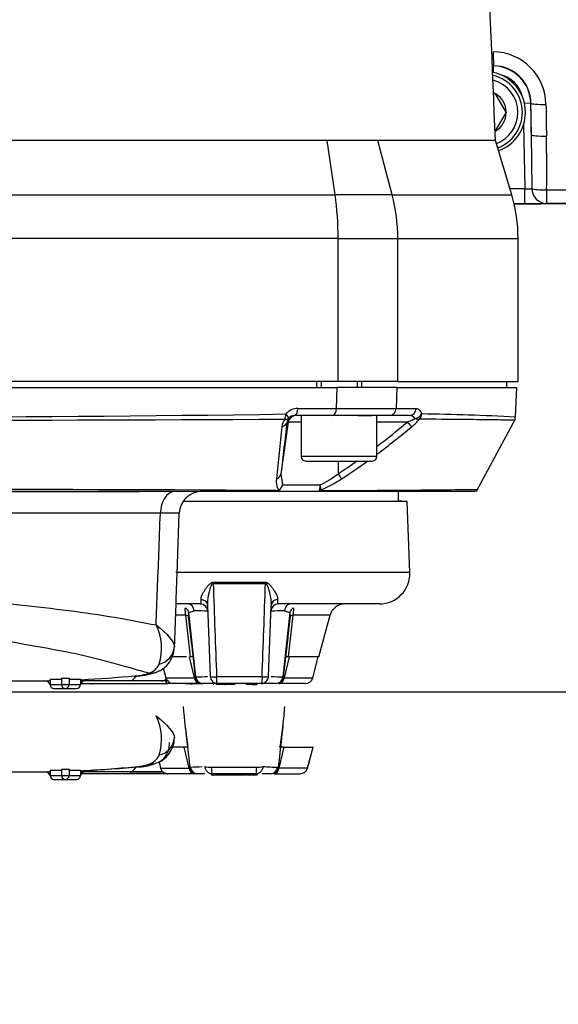
# Paper-space layout 'Sheet1' of a CAD drawing. Units: millimetres. Extents: x 0 to 210, y -3 to 297.
# Drawn here: x 140 to 147, y 197 to 209 of the extents above; entities that cross this region are included whole.
import ezdxf
from ezdxf.enums import TextEntityAlignment as Align
from ezdxf.lldxf.tags import DXFTag

# ---------------------------------------------------------------- set-up
doc = ezdxf.new("R2010")
doc.units = ezdxf.units.MM
for name, color, linetype in [('A700N0BS00', 7, 'Continuous'), ('Default', 7, 'Continuous'), ('DV1_Default', 7, 'Continuous')]:
    doc.layers.add(name, color=color, linetype=linetype)
doc.styles.add('SEACAD_Arial', font='arial.ttf')
tags = doc.linetypes.add('HIDDEN2', pattern=[4.7625, 3.175, -1.5875]).pattern_tags.tags
tags[6:7] = [DXFTag(74, 4), DXFTag(75, 0), DXFTag(340, '0'), DXFTag(46, 0.0), DXFTag(50, 0.0), DXFTag(44, 0.0), DXFTag(45, 0.0)]
tags[4:5] = [DXFTag(74, 4), DXFTag(75, 0), DXFTag(340, '0'), DXFTag(46, 0.0), DXFTag(50, 0.0), DXFTag(44, 0.0), DXFTag(45, 0.0)]
doc.dimstyles.new('ISO-InstDr', dxfattribs={"dimtxt": 2.24, "dimasz": 3.136, "dimexe": 1.12, "dimexo": 1.12, "dimgap": 0.56, "dimtad": 1, "dimdec": 0, "dimlfac": 10, "dimzin": 0, "dimdsep": 46, "dimtxsty": 'SEACAD_Arial', "dimblk1": '_SE_FILLED', "dimblk2": '_SE_FILLED', "dimsah": 1, "dimcen": 1.12, "dimadec": 0, "dimazin": 0, "dimtfac": 0.5, "dimtofl": 0, "dimtmove": 0, "dimatfit": 3, "dimfxl": 1, "dimtzin": 0, "dimarcsym": 0})

# ---------------------------------------------------------------- blocks, each defined once
blk = doc.blocks.new('SE2')
at = {"layer": 'A700N0BS00', "color": 7, "linetype": 'Continuous'}
for p, q in [((146.432, 208.883), (146.415, 208.884)), ((146.43, 208.799), (146.432, 208.883)), ((146.435, 208.887), (146.432, 208.883)), ((146.426, 208.522), (146.451, 208.522)), ((146.451, 208.522), (146.456, 208.522)), ((146.456, 208.522), (146.459, 208.518)), ((146.598, 208.277), (146.459, 208.518)), ((146.923, 208.392), (146.839, 208.391)), ((146.924, 208.394), (146.923, 208.392)), ((146.93, 207.975), (146.923, 208.392)), ((146.459, 208.027), (146.598, 208.268)), ((146.598, 208.277), (146.601, 208.272)), ((146.601, 208.272), (146.598, 208.268)), ((146.828, 208.113), (146.843, 207.265)), ((146.456, 208.022), (146.451, 208.022)), ((146.459, 208.027), (146.456, 208.022)), ((146.939, 207.266), (146.93, 207.975)), ((144.235, 207.903), (132.175, 207.903)), ((144.339, 207.184), (144.235, 207.903)), ((144.904, 207.903), (144.235, 207.903)), ((146.455, 207.903), (144.904, 207.903)), ((145.093, 207.184), (144.904, 207.903)), ((146.671, 207.184), (146.455, 207.903)), ((132.071, 207.184), (144.339, 207.184)), ((145.093, 207.184), (144.339, 207.184)), ((145.093, 207.184), (146.671, 207.184)), ((146.843, 207.265), (146.646, 207.265)), ((146.843, 207.065), (146.843, 207.265)), ((147.131, 207.249), (153.806, 207.248)), ((146.702, 207.065), (146.843, 207.065)), ((153.798, 207.065), (146.703, 207.065)), ((144.38, 206.609), (132.03, 206.609)), ((144.38, 206.609), (145.167, 206.609)), ((144.38, 204.723), (144.38, 206.609)), ((145.167, 206.609), (146.755, 206.609)), ((145.167, 204.723), (145.167, 206.609)), ((146.755, 204.723), (146.755, 206.609)), ((144.38, 204.723), (132.03, 204.723)), ((144.092, 204.723), (144.092, 204.643)), ((144.154, 204.723), (144.154, 204.643)), ((145.167, 204.723), (144.38, 204.723)), ((144.631, 204.723), (144.631, 204.643)), ((144.692, 204.643), (144.692, 204.723)), ((145.167, 204.723), (146.755, 204.723)), ((146.605, 204.643), (146.605, 204.723)), ((132.042, 204.643), (144.369, 204.643)), ((144.357, 204.367), (144.369, 204.643)), ((145.155, 204.643), (144.369, 204.643)), ((145.155, 204.643), (145.145, 204.367)), ((145.155, 204.643), (146.74, 204.643)), ((146.719, 204.252), (146.74, 204.643)), ((143.848, 204.367), (144.357, 204.367)), ((145.145, 204.367), (145.41, 204.367)), ((143.721, 204.187), (143.625, 203.503)), ((143.721, 204.187), (143.705, 204.187)), ((143.892, 204.187), (143.721, 204.187)), ((144.309, 204.273), (143.804, 204.273)), ((143.892, 204.273), (143.892, 203.733)), ((144.64, 204.273), (144.309, 204.273)), ((144.64, 204.273), (144.827, 204.273)), ((144.827, 204.273), (144.64, 204.273)), ((145.057, 204.273), (144.827, 204.273)), ((144.892, 203.733), (144.892, 204.273)), ((145.293, 204.187), (144.892, 204.187)), ((145.321, 204.273), (145.057, 204.273)), ((146.208, 203.277), (146.719, 204.231)), ((144.892, 203.733), (143.892, 203.733)), ((143.952, 203.673), (144.832, 203.673)), ((144.379, 203.673), (144.379, 203.503)), ((143.625, 203.503), (143.645, 203.359)), ((133.729, 203.273), (141.751, 203.273)), ((143.541, 203.273), (133.729, 203.273)), ((144.143, 203.273), (143.541, 203.273)), ((143.645, 203.359), (144.143, 203.359)), ((146.175, 203.273), (144.143, 203.273)), ((145.176, 203.138), (145.176, 203.273)), ((145.293, 203.138), (142.332, 203.138)), ((145.176, 203.148), (145.222, 203.148)), ((145.326, 202.202), (145.293, 203.138)), ((142.033, 202.983), (133.873, 202.983)), ((142.254, 202.182), (142.282, 202.983)), ((145.326, 202.202), (142.235, 202.202)), ((142.729, 202.074), (143.422, 202.074)), ((142.73, 202.059), (143.421, 202.059)), ((142.559, 201.788), (142.249, 201.788)), ((142.655, 201.805), (142.656, 201.79)), ((142.655, 201.805), (142.656, 201.79)), ((142.657, 201.765), (142.69, 200.835)), ((143.461, 200.835), (143.495, 201.765)), ((143.495, 201.79), (143.496, 201.805)), ((143.495, 201.804), (143.497, 201.785)), ((144.926, 201.788), (143.592, 201.788)), ((142.368, 201.639), (142.228, 201.639)), ((142.431, 201.088), (142.368, 201.639)), ((142.447, 201.249), (142.405, 201.626)), ((142.41, 201.674), (142.481, 201.698)), ((142.501, 200.826), (142.41, 201.674)), ((143.741, 201.674), (143.65, 200.826)), ((143.67, 201.698), (143.741, 201.674)), ((143.746, 201.626), (143.704, 201.249)), ((143.783, 201.639), (143.72, 201.088)), ((144.273, 201.639), (143.783, 201.639)), ((144.126, 201.088), (144.273, 201.639)), ((142.433, 201.342), (142.492, 200.826)), ((143.66, 200.826), (143.718, 201.342)), ((142.378, 201.088), (142.18, 201.088)), ((142.483, 200.812), (142.418, 201.088)), ((142.468, 201.088), (142.431, 201.088)), ((143.734, 201.088), (143.668, 200.812)), ((143.72, 201.088), (143.684, 201.088)), ((144.118, 201.088), (143.734, 201.088)), ((144.126, 201.088), (143.778, 201.088)), ((144.044, 200.812), (144.118, 201.088)), ((142.072, 200.943), (142.107, 200.812)), ((140.728, 200.809), (140.728, 200.723)), ((140.728, 200.809), (140.828, 200.809)), ((140.828, 200.809), (140.828, 200.723)), ((142.107, 200.812), (142.483, 200.812)), ((143.376, 200.824), (142.775, 200.824)), ((143.668, 200.812), (144.044, 200.812)), ((137.093, 200.773), (140.548, 200.773)), ((140.55, 200.773), (140.548, 200.773)), ((140.578, 200.796), (140.578, 200.723)), ((140.578, 200.796), (140.728, 200.796)), ((140.578, 200.723), (140.728, 200.723)), ((140.628, 200.673), (140.778, 200.673)), ((140.728, 200.723), (140.828, 200.723)), ((140.778, 200.673), (140.928, 200.673)), ((140.828, 200.796), (140.978, 200.796)), ((140.828, 200.723), (140.978, 200.723)), ((140.978, 200.796), (140.978, 200.723)), ((140.978, 200.773), (141.032, 200.776)), ((140.98, 200.738), (142.131, 200.738)), ((141.032, 200.776), (141.037, 200.773)), ((141.627, 200.773), (141.037, 200.773)), ((141.132, 200.738), (141.132, 200.724)), ((141.143, 200.738), (141.251, 200.738)), ((142.054, 200.773), (141.627, 200.773)), ((142.14, 200.773), (142.054, 200.773)), ((142.133, 200.738), (142.131, 200.738)), ((142.133, 200.738), (142.133, 200.738)), ((142.203, 200.738), (142.133, 200.738)), ((142.542, 200.738), (142.203, 200.738)), ((142.355, 200.738), (142.355, 200.735)), ((142.356, 200.738), (142.356, 200.736)), ((142.394, 200.736), (142.356, 200.736)), ((142.394, 200.736), (142.394, 200.738)), ((142.423, 200.736), (142.394, 200.736)), ((142.423, 200.738), (142.423, 200.736)), ((142.426, 200.736), (142.423, 200.736)), ((142.426, 200.736), (142.426, 200.738)), ((142.426, 200.736), (142.453, 200.736)), ((142.591, 200.736), (142.453, 200.736)), ((142.591, 200.736), (142.591, 200.738)), ((142.787, 200.738), (142.591, 200.738)), ((142.739, 200.725), (142.728, 200.725)), ((142.768, 200.738), (142.768, 200.725)), ((142.802, 200.725), (142.768, 200.725)), ((143.361, 200.738), (142.79, 200.738)), ((142.878, 200.725), (142.802, 200.725)), ((142.854, 200.738), (142.854, 200.737)), ((142.878, 200.725), (142.883, 200.725)), ((143.021, 200.725), (142.883, 200.725)), ((142.955, 200.738), (142.955, 200.737)), ((143.076, 200.737), (143.025, 200.737)), ((143.076, 200.738), (143.076, 200.737)), ((143.166, 200.725), (143.16, 200.725)), ((143.251, 200.725), (143.16, 200.725)), ((143.196, 200.738), (143.196, 200.737)), ((143.251, 200.725), (143.312, 200.725)), ((143.297, 200.738), (143.297, 200.737)), ((143.56, 200.738), (143.364, 200.738)), ((143.948, 200.738), (143.609, 200.738))]:
    blk.add_line(p, q, dxfattribs=at)
for centre, radius, start, end in [((146.418, 208.367), 0.705, 0.9227, 89.2091), ((146.423, 208.384), 0.5, 1.0089, 88.9911), ((146.427, 208.39), 0.497, 0.4708, 89.1212), ((146.312, 208.272), 0.5, 0, 77.159), ((146.312, 208.272), 0.54, 0, 77.8908), ((146.424, 208.384), 0.399, 13.2314, 76.7723), ((146.312, 208.272), 0.44, 0, 75.0651), ((146.312, 208.272), 0.286, 60.9417, 65.5538), ((146.312, 208.272), 0.286, 0.9417, 59.0583), ((146.312, 208.272), 0.286, 300.9417, 359.0583), ((146.312, 208.272), 0.44, 290.7478, 0), ((146.312, 208.272), 0.5, 290.2613, 0), ((146.312, 208.272), 0.54, 289.9971, 0), ((118.558, 207.525), 28.575, 359.4466, 0.8696), ((144.755, 206.609), 2, 0, 16.6992), ((146.887, 208.115), 0.851, 267.0291, 273.5173), ((147.136, 207.266), 0.197, 180.0823, 268.7095), ((146.891, 214.347), 7.282, 269.6215, 271.8939), ((143.847, 204.163), 0.204, 89.8766, 140.2865), ((144.751, 541.91), 337.543, 269.93316, 270.06684), ((138.205, 576.085), 371.832, 269.1548, 270.8452), ((138.205, 1237.492), 1033.281, 269.696606, 270.303394), ((262.565, 189.908), 119.715, 173.14991, 173.47919), ((143.828, 204.106), 0.193, 141.8317, 173.9583), ((143.799, 204.177), 0.0947, 141.923, 174.4259), ((143.803, 204.171), 0.102, 89.8439, 140.2984), ((139.126, 211.482), 9.552, 307.1418, 310.2081), ((144.974, 204.968), 0.844, 292.2018, 299.8253), ((145.323, 204.187), 0.0858, 34.7257, 91.5379), ((144.808, 204.79), 0.858, 309.2786, 318.7828), ((145.055, 173.49), 30.807, 86.9029, 89.2042), ((146.657, 204.245), 0.0612, 323.9247, 6.1564), ((252.654, 192.349), 109.652, 173.83406, 174.19524), ((139.165, 211.483), 9.612, 306.5943, 310.0579), ((143.952, 203.733), 0.06, 180, 270), ((139.126, 211.482), 9.552, 303.3589, 305.1104), ((139.165, 211.483), 9.612, 303.1845, 305.5985), ((144.832, 203.733), 0.06, 270, 0), ((143.78, 203.404), 0.218, 170.7223, 211.2897), ((143.49, 204.69), 1.483, 296.1106, 306.822), ((143.46, 204.902), 1.753, 293.1516, 303.4196), ((138.205, -686.397), 889.697, 89.655059, 90.344941), ((142.582, 202.973), 0.3, 90, 178), ((143.544, 203.381), 0.108, 268.657, 299.8756), ((143.564, 203.348), 0.0646, 267.88, 297.1751), ((143.54, 203.384), 0.108, 299.6983, 346.4516), ((143.542, 203.375), 0.104, 302.1928, 351.0112), ((143.964, 203.342), 0.179, 342.0863, 5.3262), ((143.983, 203.309), 0.167, 353.5508, 17.3782), ((146.175, 203.323), 0.05, 270.0001, 331.8341), ((142.158, 197.154), 5.831, 88.7763, 91.2244), ((144.926, 202.188), 0.4, 270, 2), ((144.467, 201.588), 0.2, 90, 165), ((142.495, 201.641), 0.0912, 158.2801, 189.2977), ((142.384, 196.281), 5.418, 87.0941, 88.9703), ((143.767, 196.281), 5.418, 91.0297, 92.9059), ((143.656, 201.641), 0.0912, 350.6986, 21.7236), ((143.793, 201.554), 0.0859, 96.7108, 123.4621), ((141.341, 201.199), 0.708, 343.2403, 26.0938), ((141.962, 201.249), 0.26, 282.6578, 353.9131), ((141.713, 201.247), 0.508, 357.0131, 358.0265), ((141.811, 201.096), 0.232, 287.7625, 334.0291), ((140.203, 216.554), 15.785, 272.8693, 275.4279), ((141.693, 201.618), 0.783, 269.5512, 290.9863), ((141.676, 201.441), 0.602, 271.932, 289.95), ((142.203, 200.838), 0.1, 195, 270), ((142.591, 200.838), 0.1, 186.4731, 269.9408), ((142.505, 202.86), 2.034, 269.9037, 274.2325), ((142.595, 200.832), 0.094, 183.573, 267.3653), ((142.79, 200.838), 0.0999, 181.6084, 269.9621), ((142.505, 202.86), 2.034, 275.2198, 275.2949), ((143.361, 200.838), 0.0999, 270.0379, 358.3916), ((143.647, 202.874), 2.048, 264.7223, 264.7955), ((143.647, 202.874), 2.048, 265.7849, 270.0749), ((143.556, 200.832), 0.094, 272.6347, 356.427), ((143.56, 200.838), 0.1, 270.8018, 353.5269), ((143.948, 200.838), 0.1, 270, 345), ((140.518, 200.713), 0.06, 5.2159, 90), ((140.203, 216.554), 15.785, 271.2537, 271.3488), ((140.628, 200.723), 0.05, 180, 270), ((140.778, 200.723), 0.05, 180, 270), ((140.778, 200.723), 0.05, 270, 0), ((140.928, 200.723), 0.05, 270, 360), ((141.043, 200.711), 0.0657, 99.5022, 173.4498), ((143.358, 200.838), 0.101, 269.7063, 273.1516)]:
    blk.add_arc(centre, radius, start, end, dxfattribs=at)
for centre, major_axis, ratio, start_param, end_param in [((146.439, 209.086), (-0.003, -0.2), 0.053403, 4.787158, 6.248229), ((147.124, 208.397), (-0.2, -0.003), 0.097239, 0.035073, 1.563951), ((133.161, 244.927), (6.582, -376.643), 0.035004, 1.471919, 1.473036), ((147.13, 207.979), (-0.2, -0.003), 0.098351, 0.035077, 1.565747), ((143.415, 206.609), (0, 2), 0.482421, 4.712389, 5.003846), ((143.415, 206.609), (0, 2), 0.875939, 4.712389, 5.003846), ((147.131, 207.269), (0.2, -0.002), 0.099976, 3.417076, 4.712756), ((147.131, 207.269), (0, -0.2), 0.000718, -1.470655, -0.017453), ((143.804, 204.373), (0, -0.1), 0.441994, 0, 1.518436), ((144.309, 204.373), (0, -0.1), 0.481924, 0, 1.518436), ((145.057, 204.373), (0, -0.1), 0.876213, 0, 1.518436), ((145.321, 204.373), (0, -0.1), 0.897018, 0, 1.518436), ((143.606, 204.201), (0.0993, -0.0119), 0.763187, 5.114626, 6.256436), ((143.647, 204.299), (0.001, -0.1), 0.429333, 0.733194, 1.514154), ((143.647, 204.299), (0.0781, -0.0624), 0.546265, 5.477064, 6.267022), ((143.647, 204.299), (0.0773, -0.0634), 0.248743, 0.013977, 1.197028), ((143.82, 204.173), (0, -0.1), 0.999848, 3.141593, 4.572763), ((145.291, 204.201), (0.0643, -0.0765), 0.076862, 4.830314, 5.972124), ((145.392, 204.299), (-0.0949, -0.0315), 0.613945, 1.383674, 2.566725), ((145.392, 204.299), (0.0768, -0.0641), 0.522922, 5.140173, 5.930132), ((145.392, 204.299), (-0.0021, -0.1), 0.903101, 0.756412, 1.537372), ((143.526, 203.517), (0.0994, -0.0113), 0.835058, 5.203647, 6.251767), ((144.377, 203.517), (0.0548, -0.0837), 0.062259, 4.838633, 5.886753), ((142.226, 202.973), (0, -0.3), 0.64391, 3.141593, 4.677487), ((143.541, 203.323), (0, -0.05), 0.666476, 0, 0.65097), ((143.573, 203.33), (0.0259, -0.0427), 0.151779, -0.471441, -0.1617), ((144.127, 203.33), (0.0479, -0.0142), 0.844947, 5.119122, 5.428862), ((144.143, 203.323), (0, 0.05), 0.745527, 3.141593, 3.792562), ((142.714, 202.045), (0, 0.1), 0.154987, -1.434959, -1.282245), ((143.437, 202.045), (0, 0.1), 0.154987, 1.282245, 1.434959), ((143.594, 201.762), (0.0987, -0.0163), 0.849479, 1.840255, 3.305287), ((142.327, 201.662), (-0.0612, 0.0791), 0.808169, 4.282708, 5.079491), ((142.393, 201.688), (0, 0.1), 0.885922, 4.815185, 6.283185), ((142.559, 201.688), (0, 0.1), 0.995972, 4.754101, 6.283185), ((143.592, 201.688), (0, 0.1), 0.995972, 0, 1.529084), ((143.758, 201.688), (0, 0.1), 0.885922, 0, 1.468), ((143.824, 201.662), (0.0612, 0.0791), 0.808169, 1.203694, 2.000478), ((142.311, 201.614), (0.1, 0.0029), 0.29693, 0.325904, 0.954548), ((141.627, 201.073), (0, -0.3), 0.468746, 0, 0.640227), ((141.696, 201.136), (-0.022, 0.299), 0.442554, 2.973917, 3.136384), ((141.881, 201.17), (-0.118, 0.276), 0.887852, 2.694096, 3.146936), ((142.542, 200.838), (0, 0.1), 0.611637, 1.832596, 3.141593), ((142.591, 200.838), (0.0994, 0.0113), 0.040771, 3.161175, 3.585531), ((142.79, 200.838), (0.0999, 0.0036), 0.131543, 3.088665, 4.562794), ((143.361, 200.838), (-0.0999, 0.0036), 0.131543, 1.720392, 3.194521), ((143.609, 200.838), (0, -0.1), 0.611637, 0, 1.308997), ((143.56, 200.838), (-0.0994, 0.0113), 0.040771, -3.585531, -3.160982), ((142.054, 201.073), (0, -0.3), 0.468746, 0, 0.417759), ((142.131, 200.838), (0, 0.1), 0.434803, 2.278381, 3.141593), ((142.542, 200.838), (0, 0.1), 0.485694, 3.141593, 3.476335), ((143.609, 200.838), (0, -0.1), 0.485694, 5.948443, 6.283185)]:
    blk.add_ellipse(centre, major_axis=major_axis, ratio=ratio, start_param=start_param, end_param=end_param, dxfattribs=at)
for points in [[(146.455, 207.903), (146.416, 208.876), (146.376, 209.849), (146.336, 210.822)], [(147.123, 208.378), (147.125, 208.238), (147.127, 208.099), (147.129, 207.959)], [(142.73, 202.059), (142.745, 201.647), (142.76, 201.236), (142.775, 200.824)], [(143.376, 200.824), (143.391, 201.236), (143.406, 201.647), (143.421, 202.059)], [(141.977, 201.51), (142.121, 201.4), (142.217, 201.292), (142.22, 201.221)]]:
    blk.add_open_spline(points, degree=3, dxfattribs=at)
for points, knots in [([(153.798, 207.069), (153.077, 207.069), (150.854, 207.069), (148.632, 207.069), (147.131, 207.069)], [0.2596161, 0.2596161, 0.2596161, 0.2596161, 0.5, 1, 1, 1, 1]), ([(145.41, 204.367), (145.418, 204.367), (145.425, 204.366), (145.438, 204.36), (145.445, 204.355), (145.457, 204.343), (145.463, 204.335), (145.474, 204.317), (145.478, 204.306), (145.483, 204.294)], [0, 0, 0, 0, 0.25, 0.25, 0.5, 0.5, 0.75, 0.75, 1, 1, 1, 1]), ([(146.707, 204.21), (146.707, 204.21), (146.681, 204.21), (146.575, 204.213), (146.496, 204.215), (146.181, 204.219), (145.866, 204.222), (145.453, 204.225)], [0.5002192, 0.5002192, 0.5002192, 0.5002192, 0.625, 0.625, 0.75, 0.75, 1, 1, 1, 1]), ([(144.143, 203.273), (144.139, 203.273), (144.136, 203.274), (144.133, 203.278), (144.133, 203.282), (144.135, 203.287)], [0, 0, 0, 0, 0.5, 0.5, 1, 1, 1, 1]), ([(144.149, 203.29), (144.148, 203.287), (144.151, 203.285), (144.157, 203.283), (144.161, 203.283), (144.165, 203.283)], [0, 0, 0, 0, 0.5, 0.5, 1, 1, 1, 1]), ([(144.165, 203.283), (144.495, 203.284), (144.787, 203.286), (145.297, 203.289), (145.516, 203.291), (145.864, 203.295), (145.996, 203.296), (146.174, 203.298), (146.219, 203.299), (146.219, 203.299)], [0, 0, 0, 0, 0.125, 0.125, 0.25, 0.25, 0.375, 0.375, 0.4996039, 0.4996039, 0.4996039, 0.4996039]), ([(141.977, 201.51), (141.989, 201.823), (142.001, 202.136), (142.013, 202.449), (142.02, 202.627), (142.026, 202.805), (142.033, 202.983)], [0, 0, 0, 0, 0.637702, 0.637702, 0.637702, 1, 1, 1, 1]), ([(142.221, 201.23), (142.232, 201.545), (142.243, 201.859), (142.254, 202.174), (142.254, 202.177), (142.254, 202.18), (142.254, 202.182)], [0, 0, 0, 0, 0.991006, 0.991006, 0.991006, 1, 1, 1, 1]), ([(132.205, 201.352), (132.524, 201.354), (132.87, 201.363), (133.608, 201.412), (133.995, 201.453), (134.787, 201.552), (135.194, 201.609), (135.82, 201.692), (136.032, 201.719), (136.461, 201.773), (136.679, 201.801), (137.113, 201.866), (137.33, 201.907), (137.765, 201.992), (137.984, 202.033), (138.434, 202.045), (138.655, 202.013), (139.091, 201.935), (139.307, 201.891), (139.741, 201.825), (139.959, 201.799), (140.392, 201.751), (140.609, 201.728), (141.032, 201.674), (141.235, 201.644), (141.622, 201.579), (141.806, 201.544), (141.977, 201.51)], [0, 0, 0, 0, 0.125, 0.125, 0.25, 0.25, 0.375, 0.375, 0.4375, 0.4375, 0.5, 0.5, 0.5625, 0.5625, 0.625, 0.625, 0.6875, 0.6875, 0.75, 0.75, 0.8125, 0.8125, 0.875, 0.875, 0.9375, 0.9375, 1, 1, 1, 1]), ([(142.57, 201.847), (142.57, 201.85), (142.569, 201.854), (142.57, 201.862), (142.571, 201.87), (142.573, 201.879), (142.576, 201.889), (142.58, 201.899), (142.585, 201.91), (142.59, 201.922), (142.597, 201.935), (142.605, 201.948), (142.617, 201.968), (142.635, 201.993), (142.656, 202.021), (142.675, 202.041), (142.688, 202.054), (142.7, 202.063), (142.71, 202.069), (142.72, 202.073), (142.726, 202.074), (142.729, 202.074)], [0, 0, 0, 0, 0.036723, 0.074922, 0.114703, 0.156162, 0.199389, 0.244466, 0.291468, 0.340466, 0.391524, 0.4447, 0.500047, 0.627185, 0.749087, 0.819548, 0.874295, 0.912844, 0.946122, 0.974817, 1, 1, 1, 1]), ([(142.657, 201.765), (142.653, 201.803), (142.661, 201.866), (142.68, 201.945), (142.691, 201.984), (142.7, 202.011), (142.711, 202.04), (142.721, 202.059), (142.73, 202.059)], [0, 0, 0, 0, 0.458333, 0.625, 0.729167, 0.8125, 0.875, 1, 1, 1, 1]), ([(143.421, 202.059), (143.431, 202.059), (143.444, 202.033), (143.458, 201.993), (143.47, 201.952), (143.483, 201.897), (143.495, 201.832), (143.497, 201.785), (143.495, 201.765)], [0, 0, 0, 0, 0.125, 0.25, 0.375, 0.5, 0.75, 1, 1, 1, 1]), ([(143.422, 202.074), (143.424, 202.074), (143.427, 202.074), (143.432, 202.072), (143.438, 202.071), (143.444, 202.068), (143.449, 202.064), (143.455, 202.06), (143.464, 202.053), (143.476, 202.041), (143.495, 202.021), (143.517, 201.993), (143.537, 201.963), (143.553, 201.937), (143.565, 201.914), (143.574, 201.894), (143.579, 201.877), (143.582, 201.861), (143.581, 201.852), (143.581, 201.847)], [0, 0, 0, 0, 0.014045, 0.029035, 0.045229, 0.062829, 0.081994, 0.102847, 0.125482, 0.180455, 0.250964, 0.373801, 0.501082, 0.600734, 0.693231, 0.778939, 0.858289, 0.931782, 1, 1, 1, 1]), ([(141.881, 200.876), (141.81, 200.893), (141.739, 200.913), (141.587, 200.957), (141.507, 200.98), (141.336, 201.027), (141.245, 201.051), (141.056, 201.098), (140.959, 201.12), (140.658, 201.181), (140.445, 201.215), (140.023, 201.294), (139.813, 201.338), (139.52, 201.447), (139.426, 201.491), (139.236, 201.586), (139.14, 201.636), (138.841, 201.775), (138.628, 201.858), (138.296, 201.896), (138.182, 201.893), (137.961, 201.857), (137.853, 201.824), (137.647, 201.745), (137.548, 201.699), (137.356, 201.6), (137.263, 201.547), (137.078, 201.45), (136.986, 201.407), (136.792, 201.338), (136.693, 201.31), (136.387, 201.236), (136.176, 201.201), (135.549, 201.097), (135.146, 201.027), (134.373, 200.902), (134.004, 200.849), (133.29, 200.787), (132.944, 200.775), (132.627, 200.773)], [0, 0, 0, 0, 0.03125, 0.03125, 0.0625, 0.0625, 0.09375, 0.09375, 0.125, 0.125, 0.1875, 0.1875, 0.25, 0.25, 0.28125, 0.28125, 0.3125, 0.3125, 0.375, 0.375, 0.40625, 0.40625, 0.4375, 0.4375, 0.46875, 0.46875, 0.5, 0.5, 0.53125, 0.53125, 0.5625, 0.5625, 0.625, 0.625, 0.75, 0.75, 0.875, 0.875, 1, 1, 1, 1]), ([(142.559, 201.788), (142.56, 201.788), (142.562, 201.788), (142.565, 201.789), (142.567, 201.791), (142.569, 201.794), (142.57, 201.799), (142.571, 201.804), (142.572, 201.81), (142.572, 201.817), (142.572, 201.826), (142.571, 201.836), (142.57, 201.843), (142.57, 201.847)], [0, 0, 0, 0, 0.085805, 0.172465, 0.260035, 0.348571, 0.438126, 0.528756, 0.620517, 0.713464, 0.807655, 0.903147, 1, 1, 1, 1]), ([(142.57, 201.847), (142.592, 201.846), (142.64, 201.827), (142.658, 201.784), (142.657, 201.765)], [0, 0, 0, 0, 0.496572, 1, 1, 1, 1]), ([(143.581, 201.847), (143.581, 201.844), (143.58, 201.838), (143.58, 201.829), (143.579, 201.821), (143.579, 201.815), (143.579, 201.809), (143.58, 201.803), (143.581, 201.799), (143.582, 201.795), (143.583, 201.793), (143.585, 201.79), (143.587, 201.789), (143.59, 201.788), (143.591, 201.788), (143.592, 201.788)], [0, 0, 0, 0, 0.082043, 0.163105, 0.243223, 0.322431, 0.400764, 0.478257, 0.554943, 0.630857, 0.706032, 0.7805, 0.854295, 0.927451, 1, 1, 1, 1]), ([(142.368, 201.639), (142.367, 201.644), (142.366, 201.653), (142.365, 201.665), (142.364, 201.677), (142.363, 201.687), (142.362, 201.698), (142.362, 201.707), (142.362, 201.715), (142.362, 201.723), (142.363, 201.73), (142.364, 201.735), (142.364, 201.737)], [0, 0, 0, 0, 0.11124, 0.219215, 0.324161, 0.426343, 0.526056, 0.623627, 0.71941, 0.81379, 0.907177, 1, 1, 1, 1]), ([(143.787, 201.737), (143.787, 201.735), (143.788, 201.73), (143.789, 201.723), (143.789, 201.715), (143.789, 201.707), (143.789, 201.698), (143.788, 201.687), (143.787, 201.677), (143.786, 201.665), (143.785, 201.653), (143.784, 201.644), (143.783, 201.639)], [0, 0, 0, 0, 0.092823, 0.18621, 0.28059, 0.376373, 0.473944, 0.573657, 0.675839, 0.780785, 0.88876, 1, 1, 1, 1]), ([(141.998, 200.898), (142.012, 200.903), (142.063, 200.919), (142.137, 200.99), (142.197, 201.089), (142.209, 201.151), (142.215, 201.185)], [0, 0, 0, 0, 0.100898, 0.447425, 0.74552, 1, 1, 1, 1]), ([(142.79, 200.738), (142.786, 200.738), (142.783, 200.747), (142.777, 200.778), (142.776, 200.8), (142.775, 200.824)], [0, 0, 0, 0, 0.5, 0.5, 1, 1, 1, 1]), ([(143.376, 200.824), (143.375, 200.8), (143.374, 200.778), (143.368, 200.747), (143.365, 200.738), (143.361, 200.738)], [0, 0, 0, 0, 0.5, 0.5, 1, 1, 1, 1])]:
    blk.add_open_spline(points, degree=3, knots=knots, dxfattribs=at)
at = {"layer": 'DV1_Default', "color": 7, "linetype": 'HIDDEN2'}
for p, q in [((142.361, 200.161), (142.421, 199.636)), ((142.36, 199.898), (142.198, 199.898)), ((142.365, 199.898), (142.347, 199.898)), ((142.413, 199.622), (142.347, 199.898)), ((142.398, 199.898), (142.36, 199.898)), ((143.663, 199.898), (143.598, 199.622)), ((143.616, 199.898), (143.602, 199.898)), ((143.65, 199.898), (143.626, 199.898)), ((143.663, 199.898), (143.645, 199.898)), ((143.65, 199.898), (144.055, 199.898)), ((143.974, 199.622), (144.048, 199.898)), ((143.991, 199.672), (144.051, 199.898)), ((142.015, 199.704), (142.036, 199.622)), ((142.705, 199.634), (143.305, 199.634)), ((143.991, 199.672), (143.987, 199.672)), ((137.095, 199.573), (140.548, 199.573)), ((140.55, 199.573), (140.548, 199.573)), ((140.578, 199.596), (140.728, 199.596)), ((140.578, 199.596), (140.578, 199.523)), ((140.578, 199.523), (140.728, 199.523)), ((140.728, 199.609), (140.828, 199.609)), ((140.728, 199.609), (140.728, 199.523)), ((140.728, 199.523), (140.828, 199.523)), ((140.828, 199.609), (140.828, 199.523)), ((140.828, 199.596), (140.978, 199.596)), ((140.828, 199.523), (140.978, 199.523)), ((140.978, 199.596), (140.978, 199.523)), ((140.978, 199.573), (141.032, 199.576)), ((142.131, 199.548), (140.988, 199.548)), ((141.032, 199.576), (141.037, 199.573)), ((141.627, 199.573), (141.037, 199.573)), ((141.131, 199.548), (141.131, 199.545)), ((141.3, 199.545), (141.3, 199.548)), ((141.627, 199.573), (142.054, 199.573)), ((142.054, 199.573), (141.627, 199.573)), ((142.036, 199.622), (142.413, 199.622)), ((142.131, 199.548), (142.133, 199.548)), ((142.472, 199.548), (142.133, 199.548)), ((142.323, 199.546), (142.286, 199.546)), ((142.353, 199.546), (142.323, 199.546)), ((142.355, 199.546), (142.353, 199.546)), ((142.382, 199.546), (142.355, 199.546)), ((142.52, 199.546), (142.382, 199.546)), ((142.454, 199.546), (142.444, 199.546)), ((142.618, 199.548), (142.521, 199.548)), ((142.562, 199.546), (142.566, 199.546)), ((142.703, 199.551), (142.703, 199.535)), ((142.761, 199.535), (142.703, 199.535)), ((142.706, 199.535), (142.728, 199.535)), ((142.712, 199.548), (142.712, 199.535)), ((143.291, 199.548), (142.719, 199.548)), ((142.729, 199.548), (142.728, 199.535)), ((142.728, 199.535), (142.739, 199.535)), ((142.739, 199.548), (142.739, 199.535)), ((142.768, 199.535), (142.739, 199.535)), ((142.739, 199.535), (142.768, 199.535)), ((142.768, 199.548), (142.768, 199.535)), ((142.768, 199.535), (142.802, 199.535)), ((142.784, 199.547), (142.885, 199.547)), ((142.803, 199.548), (142.802, 199.535)), ((142.803, 199.548), (142.802, 199.535)), ((142.873, 199.535), (142.802, 199.535)), ((142.802, 199.535), (142.878, 199.535)), ((142.873, 199.547), (142.873, 199.535)), ((142.874, 199.548), (142.875, 199.535)), ((142.878, 199.535), (142.883, 199.535)), ((142.883, 199.547), (142.883, 199.535)), ((142.883, 199.535), (143.13, 199.535)), ((142.92, 199.547), (142.885, 199.547)), ((143.055, 199.547), (143.005, 199.547)), ((143.072, 199.547), (143.09, 199.547)), ((143.09, 199.547), (143.126, 199.547)), ((143.126, 199.547), (143.226, 199.547)), ((143.129, 199.547), (143.13, 199.535)), ((143.13, 199.535), (143.165, 199.535)), ((143.16, 199.547), (143.16, 199.535)), ((143.251, 199.535), (143.16, 199.535)), ((143.165, 199.535), (143.165, 199.547)), ((143.179, 199.535), (143.251, 199.535)), ((143.251, 199.548), (143.251, 199.535)), ((143.251, 199.535), (143.312, 199.535)), ((143.285, 199.548), (143.285, 199.535)), ((143.311, 199.548), (143.312, 199.535)), ((143.49, 199.548), (143.373, 199.548)), ((143.539, 199.548), (143.877, 199.548)), ((143.974, 199.622), (143.598, 199.622)), ((140.628, 199.473), (140.778, 199.473)), ((140.778, 199.473), (140.928, 199.473))]:
    blk.add_line(p, q, dxfattribs=at)
for centre, radius, start, end in [((151.478, 201.185), 9.174, 184.6831, 188.0653), ((134.533, 201.185), 9.174, 353.7521, 355.3169), ((141.341, 199.999), 0.708, 343.2403, 26.0938), ((373.225, 173.642), 231.103, 173.41094, 173.54168), ((134.533, 201.185), 9.174, 351.9347, 353.5897), ((137.873, 200.852), 5.817, 352.7221, 353.4247), ((134.533, 201.185), 9.174, 353.5897, 353.7521), ((141.962, 200.049), 0.26, 282.6578, 353.9131), ((141.713, 200.047), 0.508, 357.0131, 358.0265), ((141.811, 199.896), 0.232, 287.7625, 334.0291), ((140.203, 215.354), 15.785, 272.7971, 275.4279), ((140.108, 218.049), 18.482, 272.6848, 275.0037), ((141.676, 200.241), 0.602, 271.932, 289.95), ((141.715, 200.338), 0.701, 270.1968, 291.4839), ((142.521, 199.648), 0.1, 186.4731, 270), ((142.402, 202.389), 2.753, 270.6076, 273.7862), ((142.402, 202.389), 2.753, 274.5346, 274.5903), ((142.719, 199.648), 0.1, 182.051, 270), ((143.291, 199.648), 0.1, 270, 357.949), ((143.552, 201.152), 1.516, 263.8192, 271.0165), ((143.49, 199.648), 0.1, 270, 353.5269), ((143.894, 199.698), 0.1, 330.0726, 345), ((140.518, 199.513), 0.06, 5.2159, 90), ((140.518, 199.513), 0.06, 5.2159, 90), ((140.203, 215.354), 15.785, 271.2537, 271.3488), ((140.628, 199.523), 0.05, 180, 270), ((140.628, 199.523), 0.05, 180, 270), ((140.778, 199.523), 0.05, 180, 270), ((140.778, 199.523), 0.05, 270, 0), ((140.928, 199.523), 0.05, 270, 0), ((141.043, 199.511), 0.0657, 99.5022, 173.4498), ((142.133, 199.648), 0.1, 195, 270), ((143.877, 199.648), 0.1, 270, 345)]:
    blk.add_arc(centre, radius, start, end, dxfattribs=at)
for centre, major_axis, ratio, start_param, end_param in [((141.881, 199.97), (-0.118, 0.276), 0.887852, 2.694096, 4.30923), ((141.627, 199.873), (0, -0.3), 0.468746, 0, 0.63825), ((141.696, 199.936), (-0.022, 0.299), 0.442554, 2.973917, 3.136616), ((142.521, 199.648), (0.0994, 0.0113), 0.040771, 3.147483, 3.585531), ((142.521, 199.648), (0, -0.1), 0.901766, 4.831881, 6.283185), ((142.719, 199.648), (0.0999, 0.0036), 0.131543, 3.088665, 4.562794), ((142.719, 199.648), (0, -0.1), 0.998623, 4.741177, 6.283185), ((142.719, 199.648), (0, 0.1), 0.145627, 1.706537, 3.141593), ((143.291, 199.648), (0, 0.1), 0.998623, 3.141593, 4.683601), ((143.291, 199.648), (0, 0.1), 0.145627, 3.141593, 4.576648), ((143.291, 199.648), (-0.0999, 0.0036), 0.131543, 1.720392, 3.194521), ((143.49, 199.648), (0, 0.1), 0.901766, 3.141593, 4.592897), ((143.49, 199.648), (-0.0994, 0.0113), 0.040771, 2.697654, 3.140262), ((142.054, 199.873), (0, -0.3), 0.468746, 0, 0.081126), ((142.131, 199.648), (0, -0.1), 0.434803, 6.244449, 6.283185), ((142.472, 199.648), (-0.0972, -0.0233), 0.147391, 0.882957, 1.01772), ((142.472, 199.648), (0, 0.1), 0.611637, 1.832596, 3.141593), ((142.472, 199.648), (0, 0.1), 0.485694, 3.141593, 3.476335), ((143.539, 199.648), (0, -0.1), 0.485694, 5.948443, 6.283185), ((143.539, 199.648), (0, -0.1), 0.611637, 0, 1.308997), ((143.539, 199.648), (-0.0972, 0.0233), 0.147391, -4.159313, -4.02455)]:
    blk.add_ellipse(centre, major_axis=major_axis, ratio=ratio, start_param=start_param, end_param=end_param, dxfattribs=at)
blk.add_open_spline([(141.977, 200.31), (142.121, 200.2), (142.217, 200.092), (142.22, 200.021)], degree=3, dxfattribs=at)
blk.add_open_spline([(141.998, 199.698), (142.01, 199.702), (142.06, 199.717), (142.134, 199.785), (142.191, 199.881), (142.216, 199.954), (142.217, 199.986), (142.217, 199.987)], degree=3, knots=[0, 0, 0, 0, 0.090183, 0.425413, 0.714957, 0.994434, 1, 1, 1, 1], dxfattribs=at)
blk = doc.blocks.new('DMBLK116')
at = {"layer": 'Default', "linetype": 'Continuous'}
for points in [[(148.176, 186.819), (151.312, 187.341), (148.176, 187.864)], [(158.123, 186.819), (158.123, 187.864), (154.987, 187.341)]]:
    blk.add_hatch(color=7, dxfattribs=at).paths.add_polyline_path(points)
at = {"layer": 'Default', "color": 7, "linetype": 'Continuous'}
for p, q in [((154.987, 208.134), (154.987, 186.221)), ((151.312, 207.952), (151.312, 186.221)), ((151.312, 187.341), (145.04, 187.341)), ((175.165, 187.341), (154.987, 187.341))]:
    blk.add_line(p, q, dxfattribs=at)
at = {"layer": 'Default', "color": 7, "linetype": 'Continuous', "style": 'SEACAD_Arial'}
for s, p in [('37', (164.983, 192.829)), ('(', (162.84, 190.141)), (')', (173.358, 190.141)), ('1.45"', (164.983, 190.141))]:
    blk.add_text(s, height=2.24, dxfattribs=at).set_placement(p, align=Align.TOP_LEFT)
blk = doc.blocks.new('_SE_FILLED')
at = {"color": 0}
blk.add_line((0, 0), (-1, 0), dxfattribs=at)
blk.add_solid([(0, 0), (-1, -0.1665), (-1, 0.1665), (0, 0)], dxfattribs=at)
blk = doc.blocks.new('DMBLK118')
at = {"layer": 'Default', "linetype": 'Continuous'}
for points in [[(177.928, 212.536), (177.405, 215.672), (176.883, 212.536)], [(177.928, 203.763), (176.883, 203.763), (177.405, 200.627)]]:
    blk.add_hatch(color=7, dxfattribs=at).paths.add_polyline_path(points)
at = {"layer": 'Default', "color": 7, "linetype": 'Continuous'}
for p, q in [((159.032, 215.672), (178.525, 215.672)), ((177.405, 200.627), (177.405, 215.672)), ((136.55, 200.627), (178.525, 200.627))]:
    blk.add_line(p, q, dxfattribs=at)
at = {"layer": 'Default', "color": 7, "linetype": 'Continuous', "style": 'SEACAD_Arial'}
for s, p in [(')', (174.605, 212.898)), ('5.92"', (174.605, 204.522)), ('150', (171.917, 204.522)), ('(', (174.605, 202.379))]:
    blk.add_text(s, height=2.24, rotation=90, dxfattribs=at).set_placement(p, align=Align.TOP_LEFT)
blk = doc.blocks.new('DMBLK121')
at = {"layer": 'Default', "linetype": 'Continuous'}
for points in [[(120.471, 186.819), (120.471, 187.864), (117.335, 187.341)], [(148.176, 186.819), (151.312, 187.341), (148.176, 187.864)]]:
    blk.add_hatch(color=7, dxfattribs=at).paths.add_polyline_path(points)
at = {"layer": 'Default', "color": 7, "linetype": 'Continuous'}
for p, q in [((117.335, 211.253), (117.335, 186.221)), ((151.312, 207.952), (151.312, 186.221)), ((151.312, 187.341), (117.335, 187.341))]:
    blk.add_line(p, q, dxfattribs=at)
at = {"layer": 'Default', "color": 7, "linetype": 'Continuous', "style": 'SEACAD_Arial'}
for s, p in [('340', (129.819, 192.829)), ('(', (127.677, 190.141)), (')', (139.948, 190.141)), ('13.38"', (129.819, 190.141))]:
    blk.add_text(s, height=2.24, dxfattribs=at).set_placement(p, align=Align.TOP_LEFT)

psp = doc.layouts.new('Sheet1')

# ---------------------------------------------------------------- block references
at = {"layer": 'Default'}
psp.add_blockref('SE2', (0, 0), dxfattribs=at)

# ---------------------------------------------------------------- dimensions: what is measured, and where the dimension line sits
at = {"layer": 'Default', "color": 7, "linetype": 'Continuous'}
for base, p1, p2, picture, middle in [((117.335, 187.341), (151.312, 215.672), (117.335, 212.373), 'DMBLK121', (134.323, 187.341)), ((151.312, 187.341), (154.987, 209.829), (151.312, 215.672), 'DMBLK116', (162.056, 187.341))]:
    dim = psp.add_linear_dim(base=base, p1=p1, p2=p2, text='\\A1;<>', dimstyle='ISO-InstDr', override={"dimpost": '\\X'}, dxfattribs=at)
    dim.commit()
    dim.dimension.update_dxf_attribs({"geometry": picture, "text_midpoint": middle, "dimtype": 160})
dim = psp.add_linear_dim(base=(177.405, 215.672), p1=(135.43, 200.627), p2=(151.312, 215.672), angle=90, text='\\A1;<>', dimstyle='ISO-InstDr', override={"dimpost": '\\X'}, dxfattribs=at)
dim.commit()
dim.dimension.update_dxf_attribs({"geometry": 'DMBLK118', "text_midpoint": (177.405, 208.15), "dimtype": 160})

doc.saveas('drawing.dxf')
